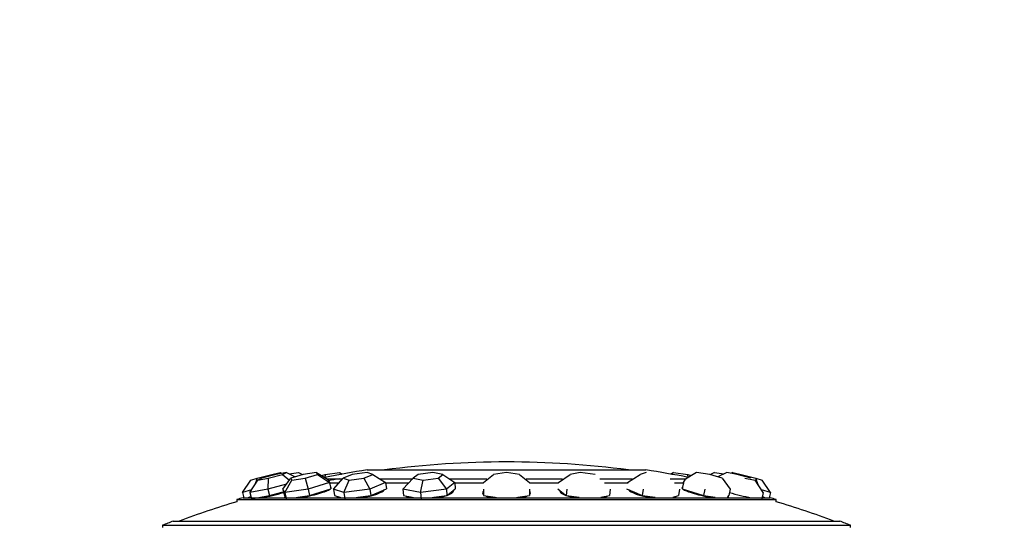
# Model space of a CAD drawing. Units: millimetres. Extents: x 0 to 1453, y 0 to 1728.
# Drawn here: x 807 to 867, y 1286 to 1317 of the extents above; entities that cross this region are included whole.
import ezdxf
from ezdxf import colors
from ezdxf.entities.mleader import LeaderData, LeaderLine
from ezdxf.math import Vec2, Vec3

# ---------------------------------------------------------------- set-up
doc = ezdxf.new("R2010")
doc.units = ezdxf.units.MM
doc.layers.add('DV1_Défaut', color=7, linetype='Continuous')
doc.layers.add('Défaut', color=7, linetype='Continuous')

# ---------------------------------------------------------------- blocks, each defined once
blk = doc.blocks.new('_DOT')
at = {"color": 0}
blk.add_line((0, 0), (-1, 0), dxfattribs=at)
at = {"color": 0, "const_width": 0.333}
blk.add_lwpolyline([(-0.1665, 0, 1), (0.1665, 0, 1)], format="xyb", close=True, dxfattribs=at)
blk = doc.blocks.new('SE')
at = {"layer": 'DV1_Défaut', "color": 7, "linetype": 'Continuous'}
for p, q in [((821.138, 1288.754), (822.028, 1288.989)), ((822.287, 1288.989), (821.421, 1288.754)), ((821.813, 1288.754), (822.68, 1288.989)), ((822.028, 1288.989), (822.539, 1289.106)), ((822.028, 1288.989), (822.078, 1288.932)), ((822.916, 1289.106), (822.287, 1288.989)), ((822.539, 1289.106), (822.643, 1289.055)), ((822.68, 1288.989), (822.916, 1289.106)), ((822.68, 1288.989), (823.112, 1288.645)), ((822.916, 1289.106), (823.45, 1288.835)), ((823.095, 1289.015), (823.66, 1289.106)), ((823.938, 1288.989), (823.19, 1288.754)), ((823.66, 1289.106), (823.9, 1288.977)), ((824.75, 1289.106), (823.938, 1288.989)), ((824.066, 1288.754), (824.814, 1288.989)), ((824.814, 1288.989), (824.75, 1289.106)), ((824.75, 1289.106), (825.439, 1288.701)), ((824.814, 1288.989), (825.55, 1288.496)), ((825.077, 1288.914), (825.286, 1288.989)), ((825.286, 1288.989), (825.269, 1288.81)), ((825.286, 1288.989), (826.157, 1289.106)), ((826.157, 1289.106), (826.33, 1289.01)), ((826.157, 1289.106), (826.306, 1289.006)), ((826.936, 1288.989), (826.387, 1288.754)), ((827.842, 1289.106), (826.936, 1288.989)), ((827.65, 1288.754), (828.199, 1288.989)), ((828.199, 1288.989), (827.842, 1289.106)), ((827.859, 1289.262), (844.859, 1289.262)), ((828.199, 1288.989), (828.971, 1288.496)), ((830.955, 1288.989), (830.665, 1288.754)), ((831.856, 1289.106), (830.955, 1288.989)), ((832.468, 1288.989), (831.856, 1289.106)), ((832.178, 1288.754), (832.468, 1288.989)), ((832.468, 1288.989), (833.194, 1288.496)), ((834.959, 1288.496), (835.559, 1288.989)), ((836.359, 1289.106), (835.559, 1288.989)), ((837.159, 1288.989), (836.359, 1289.106)), ((837.159, 1288.989), (837.759, 1288.496)), ((839.524, 1288.496), (840.25, 1288.989)), ((840.862, 1289.106), (840.25, 1288.989)), ((841.763, 1288.989), (840.862, 1289.106)), ((843.747, 1288.496), (844.52, 1288.989)), ((844.876, 1289.106), (844.52, 1288.989)), ((846.388, 1289.01), (846.561, 1289.106)), ((846.561, 1289.106), (846.412, 1289.006)), ((846.561, 1289.106), (847.432, 1288.989)), ((847.968, 1289.106), (847.28, 1288.701)), ((847.432, 1288.989), (847.641, 1288.914)), ((847.449, 1288.81), (847.432, 1288.989)), ((848.78, 1288.989), (847.968, 1289.106)), ((849.528, 1288.754), (848.78, 1288.989)), ((849.058, 1289.106), (848.818, 1288.977)), ((849.058, 1289.106), (849.623, 1289.015)), ((849.802, 1289.106), (849.269, 1288.835)), ((850.431, 1288.989), (849.802, 1289.106)), ((850.179, 1289.106), (850.076, 1289.055)), ((850.179, 1289.106), (850.69, 1288.989)), ((851.298, 1288.754), (850.431, 1288.989)), ((850.64, 1288.932), (850.69, 1288.989)), ((850.69, 1288.989), (851.581, 1288.754)), ((820.242, 1287.881), (820.758, 1288.637)), ((820.682, 1287.881), (821.184, 1288.637)), ((820.758, 1288.637), (821.138, 1288.754)), ((821.138, 1288.754), (821.002, 1288.362)), ((821.421, 1288.754), (821.184, 1288.637)), ((821.184, 1288.637), (821.813, 1288.754)), ((821.813, 1288.754), (821.784, 1288.086)), ((822.933, 1288.397), (821.784, 1288.086)), ((822.709, 1288.086), (823.19, 1288.754)), ((822.82, 1287.881), (823.254, 1288.637)), ((823.19, 1288.754), (823.254, 1288.637)), ((823.254, 1288.637), (824.066, 1288.754)), ((824.066, 1288.754), (824.241, 1288.086)), ((825.55, 1288.496), (824.241, 1288.086)), ((825.399, 1288.725), (826.361, 1288.725)), ((825.439, 1288.701), (825.55, 1288.496)), ((825.515, 1288.475), (826.109, 1288.475)), ((825.55, 1288.496), (825.635, 1288.109)), ((825.801, 1288.086), (826.387, 1288.754)), ((826.387, 1288.754), (826.744, 1288.637)), ((826.426, 1287.881), (826.744, 1288.637)), ((826.744, 1288.637), (827.65, 1288.754)), ((827.65, 1288.754), (828.011, 1288.086)), ((828.971, 1288.496), (828.011, 1288.086)), ((828.613, 1288.725), (830.637, 1288.725)), ((828.941, 1288.475), (830.377, 1288.475)), ((828.971, 1288.496), (829.034, 1288.109)), ((830.038, 1288.086), (830.665, 1288.754)), ((830.665, 1288.754), (831.276, 1288.637)), ((831.108, 1287.881), (831.276, 1288.637)), ((831.276, 1288.637), (832.178, 1288.754)), ((832.178, 1288.754), (832.686, 1288.086)), ((833.194, 1288.496), (832.686, 1288.086)), ((832.857, 1288.725), (835.153, 1288.725)), ((833.182, 1288.475), (834.953, 1288.475)), ((833.194, 1288.496), (833.227, 1288.109)), ((837.566, 1288.725), (839.779, 1288.725)), ((837.766, 1288.475), (839.537, 1288.475)), ((842.061, 1288.725), (844.034, 1288.725)), ((842.342, 1288.475), (843.777, 1288.475)), ((846.357, 1288.725), (847.319, 1288.725)), ((846.609, 1288.475), (847.203, 1288.475)), ((847.168, 1288.496), (847.083, 1288.109)), ((847.168, 1288.496), (847.28, 1288.701)), ((849.528, 1288.754), (850.009, 1288.086)), ((850.905, 1288.754), (851.534, 1288.637)), ((852.036, 1287.881), (851.534, 1288.637)), ((851.581, 1288.754), (851.96, 1288.637)), ((851.716, 1288.362), (851.581, 1288.754)), ((852.476, 1287.881), (851.96, 1288.637)), ((820.796, 1288.052), (820.242, 1287.881)), ((820.242, 1287.881), (820.324, 1287.567)), ((821.784, 1288.086), (820.682, 1287.881)), ((820.682, 1287.881), (820.78, 1287.494)), ((821.331, 1287.596), (821.882, 1287.699)), ((821.784, 1288.086), (821.882, 1287.699)), ((821.882, 1287.699), (822.64, 1287.904)), ((822.64, 1287.904), (822.743, 1287.932)), ((822.709, 1288.086), (822.794, 1287.699)), ((822.82, 1287.881), (822.709, 1288.086)), ((822.794, 1287.699), (822.85, 1287.596)), ((824.241, 1288.086), (822.82, 1287.881)), ((822.82, 1287.881), (822.905, 1287.494)), ((823.616, 1287.596), (824.326, 1287.699)), ((824.241, 1288.086), (824.326, 1287.699)), ((824.326, 1287.699), (824.98, 1287.904)), ((824.98, 1287.904), (825.635, 1288.109)), ((825.801, 1288.086), (825.864, 1287.699)), ((826.426, 1287.881), (825.801, 1288.086)), ((825.864, 1287.699), (826.176, 1287.596)), ((828.011, 1288.086), (826.426, 1287.881)), ((826.426, 1287.881), (826.488, 1287.494)), ((827.281, 1287.596), (828.073, 1287.699)), ((828.011, 1288.086), (828.073, 1287.699)), ((828.073, 1287.699), (828.554, 1287.904)), ((828.554, 1287.904), (829.034, 1288.109)), ((828.852, 1287.996), (828.847, 1288.029)), ((830.038, 1288.086), (830.071, 1287.699)), ((831.108, 1287.881), (830.038, 1288.086)), ((830.071, 1287.699), (830.606, 1287.596)), ((832.686, 1288.086), (831.108, 1287.881)), ((831.108, 1287.881), (831.141, 1287.494)), ((831.93, 1287.596), (832.719, 1287.699)), ((832.686, 1288.086), (832.719, 1287.699)), ((832.719, 1287.699), (832.973, 1287.904)), ((832.973, 1287.904), (833.227, 1288.109)), ((833.056, 1287.874), (833.049, 1287.965)), ((834.959, 1288.086), (834.959, 1287.699)), ((834.959, 1287.699), (835.659, 1287.596)), ((837.059, 1287.596), (837.759, 1287.699)), ((837.759, 1288.086), (837.759, 1287.699)), ((839.491, 1288.109), (839.745, 1287.904)), ((839.67, 1287.965), (839.662, 1287.874)), ((839.745, 1287.904), (839.999, 1287.699)), ((840.032, 1288.086), (839.999, 1287.699)), ((839.999, 1287.699), (840.788, 1287.596)), ((842.112, 1287.596), (842.647, 1287.699)), ((842.68, 1288.086), (842.647, 1287.699)), ((843.684, 1288.109), (844.165, 1287.904)), ((843.871, 1288.029), (843.866, 1287.996)), ((844.165, 1287.904), (844.645, 1287.699)), ((844.707, 1288.086), (844.645, 1287.699)), ((844.645, 1287.699), (845.437, 1287.596)), ((846.542, 1287.596), (846.854, 1287.699)), ((846.917, 1288.086), (846.854, 1287.699)), ((847.083, 1288.109), (847.738, 1287.904)), ((847.738, 1287.904), (848.392, 1287.699)), ((848.477, 1288.086), (848.392, 1287.699)), ((848.392, 1287.699), (849.103, 1287.596)), ((849.868, 1287.596), (849.924, 1287.699)), ((850.009, 1288.086), (849.924, 1287.699)), ((852.476, 1287.881), (851.923, 1288.052)), ((852.036, 1287.881), (851.938, 1287.494)), ((852.476, 1287.881), (852.394, 1287.567)), ((819.893, 1287.455), (852.825, 1287.455)), ((819.893, 1287.455), (819.893, 1287.325)), ((820.272, 1287.567), (852.447, 1287.567)), ((820.581, 1287.567), (820.675, 1287.596)), ((820.675, 1287.596), (820.749, 1287.619)), ((820.78, 1287.494), (821.331, 1287.596)), ((822.848, 1287.6), (822.855, 1287.567)), ((822.85, 1287.596), (822.866, 1287.567)), ((823.414, 1287.567), (823.616, 1287.596)), ((826.075, 1287.63), (826.085, 1287.567)), ((826.176, 1287.596), (826.265, 1287.567)), ((827.056, 1287.567), (827.281, 1287.596)), ((830.264, 1287.662), (830.267, 1287.636)), ((830.606, 1287.596), (830.757, 1287.567)), ((831.707, 1287.567), (831.93, 1287.596)), ((835.659, 1287.596), (835.857, 1287.567)), ((836.861, 1287.567), (837.059, 1287.596)), ((842.452, 1287.636), (842.454, 1287.662)), ((846.633, 1287.567), (846.643, 1287.63)), ((849.853, 1287.567), (849.868, 1287.596)), ((849.863, 1287.567), (849.87, 1287.6)), ((851.97, 1287.619), (852.043, 1287.596)), ((852.043, 1287.596), (852.137, 1287.567)), ((852.825, 1287.325), (852.825, 1287.455)), ((815.359, 1285.884), (857.359, 1285.884)), ((815.359, 1285.884), (815.359, 1285.749)), ((816.015, 1286.137), (856.704, 1286.137)), ((857.359, 1285.749), (857.359, 1285.884))]:
    blk.add_line(p, q, dxfattribs=at)
for centre, radius, start, end in [((836.359, 1232.624), 57.125, 90, 97.48723), ((836.359, 1232.624), 57.125, 82.51277, 90), ((836.359, 1232.874), 57.025, 98.57231, 101.22648), ((836.359, 1232.874), 57.025, 78.78569, 81.42769), ((836.359, 1232.624), 57.025, 100.33175, 100.9866), ((836.359, 1232.624), 57.125, 106.75289, 110.4834), ((836.359, 1232.624), 57.25, 106.32024, 106.71524), ((836.359, 1232.624), 57.25, 73.28476, 73.67976), ((836.359, 1232.624), 57.125, 69.5166, 73.24711), ((836.359, 1232.624), 57.25, 110.81572, 111.51915), ((836.359, 1232.624), 57.25, 68.48085, 69.18428)]:
    blk.add_arc(centre, radius, start, end, dxfattribs=at)
for centre, major_axis, ratio, start_param, end_param in [((822.307, 1287.86), (1.422, 0.362), 0.062311, 4.048655, 5.015693), ((824.224, 1287.86), (1.433, 0.315), 0.138831, 4.372015, 5.973216), ((824.224, 1287.86), (1.433, 0.315), 0.138831, 0, 0.222871), ((824.224, 1287.86), (1.433, 0.315), 0.138831, 6.060314, 6.283185), ((827.456, 1287.86), (1.449, 0.234), 0.200307, 4.701649, 6.143628), ((831.653, 1287.86), (1.462, 0.125), 0.240076, 3.337174, 3.704483), ((831.653, 1287.86), (1.462, 0.125), 0.240076, -1.245, -0.797346), ((831.653, 1287.86), (1.462, 0.125), 0.240076, 5.519428, 6.283185), ((831.665, 1287.711), (1.462, 0.125), 0.240076, 0.214345, 0.30443), ((831.653, 1287.86), (1.462, 0.125), 0.240076, 0, 0.081647), ((836.359, 1287.86), (-1.467, 0), 0.253829, 5.978755, 6.283185), ((836.359, 1287.86), (-1.467, 0), 0.253829, 0, 0.30443), ((836.359, 1287.711), (-1.467, 0), 0.253829, -0.30443, -0.201823), ((836.359, 1287.86), (-1.467, 0), 0.253829, 0.507512, 0.903945), ((836.359, 1287.86), (-1.467, 0), 0.253829, -4.045538, -3.649105), ((836.359, 1287.86), (-1.467, 0), 0.253829, 2.837163, 3.446023), ((836.359, 1287.711), (-1.467, 0), 0.253829, 3.343416, 3.446023), ((841.066, 1287.86), (-1.462, 0.125), 0.240076, 0, 0.763758), ((841.066, 1287.86), (-1.462, 0.125), 0.240076, 6.201538, 6.283185), ((841.053, 1287.711), (-1.462, 0.125), 0.240076, -0.30443, -0.214344), ((841.066, 1287.86), (-1.462, 0.125), 0.240076, 0.797346, 1.245), ((841.066, 1287.86), (-1.462, 0.125), 0.240076, -3.704483, -3.337127), ((845.262, 1287.86), (-1.449, 0.234), 0.200307, 0.139557, 1.581536), ((848.494, 1287.86), (1.433, -0.315), 0.138831, 2.918722, 3.364464), ((848.494, 1287.86), (1.433, -0.315), 0.138831, 3.451562, 5.052763), ((850.411, 1287.86), (1.422, -0.362), 0.062311, 4.409085, 5.376123), ((821.902, 1287.904), (1.354, 0.354), 0.020961, -3.585214, -3.386191), ((821.902, 1287.904), (-1.354, -0.354), 0.020961, -0.557646, -0.443621), ((824.224, 1287.86), (1.433, 0.315), 0.138831, -3.434337, -3.244873), ((827.456, 1287.86), (1.449, 0.234), 0.200307, 3.058119, 3.367946), ((827.48, 1287.711), (1.449, 0.234), 0.200307, -3.446023, -3.424127), ((845.238, 1287.711), (-1.449, 0.234), 0.200307, 3.424127, 3.446023), ((845.262, 1287.86), (-1.449, 0.234), 0.200307, 2.915239, 3.225066), ((848.494, 1287.86), (1.433, -0.315), 0.138831, 0.10328, 0.292744), ((850.816, 1287.904), (1.354, -0.354), 0.020961, 0.443621, 0.557646), ((850.816, 1287.904), (-1.354, 0.354), 0.020961, 3.386191, 3.585214)]:
    blk.add_ellipse(centre, major_axis=major_axis, ratio=ratio, start_param=start_param, end_param=end_param, dxfattribs=at)

msp = doc.modelspace()

# ---------------------------------------------------------------- block references
at = {"layer": 'Défaut'}
msp.add_blockref('SE', (0, 0), dxfattribs=at)

# ---------------------------------------------------------------- leaders
at = {"layer": 'Défaut', "color": 7, "linetype": 'Continuous'}
ml = msp.add_multileader_mtext('Standard', dxfattribs=at)
ml.set_content('{\\pxsm0.9;\\fSolid Edge ISO|b1||i0||c0|p34;\\W1.;22/05/2014\\P}', color=256)
ml.set_leader_properties()
ml.set_arrow_properties(name='DOT')
ml.build(insert=Vec2(0, 0))
ml.multileader.update_dxf_attribs({"leader_type": 0, "dogleg_length": 0, "arrow_head_size": 12})
ctx = ml.context
ctx.base_point, ctx.char_height, ctx.arrow_head_size, ctx.landing_gap_size = Vec3(1139.398, 1721.048), 12, 12, 4.2
notes = []
notes.append((ctx, [(0, (0, 0, 0), (0, 0), (1, 0), 1, [])]))
ctx.mtext.insert = Vec3(1141.398, 1727.168)
for ctx, leaders in notes:
    for number, flags, end, landing, length, lines in leaders:
        leader = LeaderData()
        leader.index, (leader.has_last_leader_line, leader.has_dogleg_vector, leader.attachment_direction) = number, flags
        leader.last_leader_point, leader.dogleg_vector, leader.dogleg_length = Vec3(end), Vec3(landing), length
        for number, points, colour, breaks in lines:
            line = LeaderLine()
            line.index, line.vertices, line.color, line.breaks = number, Vec3.list(points), colors.encode_raw_color(colour), breaks
            leader.lines.append(line)
        ctx.leaders.append(leader)

doc.saveas('drawing.dxf')
